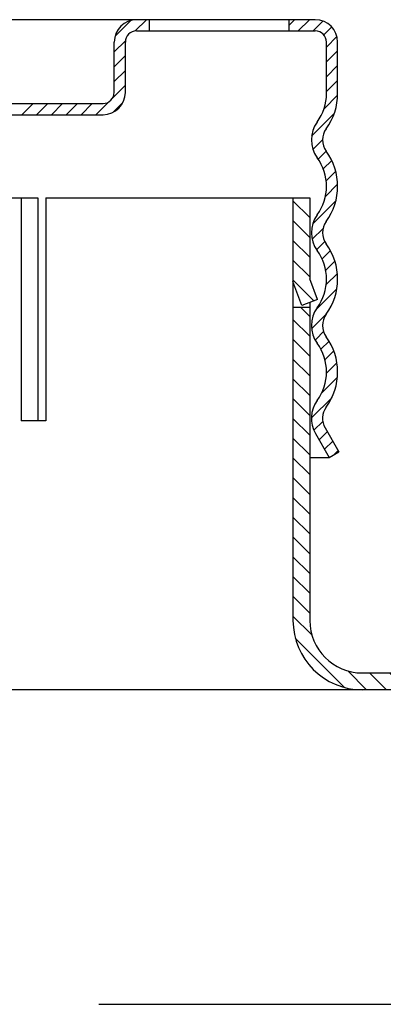
# Model space of a CAD drawing. Extents: x -1.8 to 21.7, y -1.6 to 7.6.
# Drawn here: x 15.3 to 15.9, y 1.4 to 3.2 of the extents above; entities that cross this region are included whole.
import ezdxf

# ---------------------------------------------------------------- set-up
doc = ezdxf.new("R2010")
doc.units = 0
doc.header["$LTSCALE"] = 0.5
doc.header["$MEASUREMENT"] = 0
doc.layers.get('0').update_dxf_attribs({"linetype": 'CONTINUOUS'})
doc.layers.add('HATCH', color=4, linetype='CONTINUOUS')

msp = doc.modelspace()

# ---------------------------------------------------------------- hatches: boundary and pattern name
at = {"layer": 'HATCH'}
h = msp.add_hatch(dxfattribs=at)
h.set_pattern_fill('ANSI31', color=256, scale=0.2, angle=90, style=0)
h.set_pattern_definition([(135, (12.1631, -0.530495), (-0.01767767, -0.01767767), [])])
h.paths.add_polyline_path([(13.57781, 2.13486, -0.4142136), (13.48381, 2.04086), (13.08014, 2.04086), (13.08014, 2.01086), (13.48381, 2.01086, 0.4142136), (13.60781, 2.13486), (13.60781, 2.7786), (13.58177, 2.7786), (13.57781, 2.7745)])
h.paths.add_polyline_path([(13.57781, 2.8291), (13.56342, 2.79161), (13.59142, 2.78086), (13.60781, 2.82353), (13.60781, 2.89086), (13.57781, 2.89086)])
h.paths.add_polyline_path([(15.74781, 2.74012), (15.76389, 2.6982), (15.7919, 2.70895), (15.77781, 2.74568), (15.77781, 2.89086), (15.74935, 2.89086), (15.74781, 2.88925)])
h.paths.add_polyline_path([(15.74781, 2.13486, 0.4142136), (15.87181, 2.01086), (16.28781, 2.01086), (16.28781, 2.04086), (15.87181, 2.04086, -0.4142136), (15.77781, 2.13486), (15.77781, 2.69437), (15.74781, 2.69437)])

# ---------------------------------------------------------------- linework, layer by layer
for p, q in [((15.78781, 3.20926, 1), (15.1159, 3.20926, 1)), ((15.49031, 3.20926, 1), (15.49031, 3.18926, 1)), ((15.74031, 3.20926, 1), (15.74031, 3.18926, 1)), ((15.46781, 3.18926, 1), (15.78781, 3.18926, 1)), ((15.42781, 3.07926, 1), (15.42781, 3.16926, 1)), ((15.44781, 3.07926, 1), (15.44781, 3.16926, 1)), ((15.80781, 3.07726, 1), (15.80781, 3.16926, 1)), ((15.82781, 3.07726, 1), (15.82781, 3.16926, 1)), ((15.15531, 3.05926, 1), (15.40781, 3.05926, 1)), ((15.15531, 3.03926, 1), (15.40781, 3.03926, 1)), ((15.23271, 2.89086, 1), (15.2912, 2.89086, 1)), ((15.2612, 2.89086, 1), (15.2612, 2.49171, 1)), ((15.2912, 2.89086, 1), (15.2912, 2.49171, 1)), ((15.30523, 2.89086, 1), (15.77781, 2.89086, 1)), ((15.30523, 2.89086, 1), (15.30523, 2.49171, 1)), ((15.74781, 2.89086, 1), (15.74781, 2.13486, 1)), ((15.77781, 2.89086, 1), (15.77781, 2.74568, 1)), ((15.76389, 2.6982, 1), (15.74751, 2.74088, 1)), ((15.7919, 2.70895, 1), (15.77781, 2.74568, 1)), ((15.77781, 2.69437, 1), (15.74781, 2.69437, 1)), ((15.7919, 2.70895, 1), (15.76389, 2.6982, 1)), ((15.77781, 2.70262, 1), (15.77781, 2.13486, 1)), ((15.30523, 2.49171, 1), (15.2612, 2.49171, 1)), ((15.78805, 2.46922, 1), (15.81285, 2.42626, 1)), ((15.80537, 2.47922, 1), (15.83017, 2.43626, 1)), ((15.81285, 2.42626, 1), (15.83017, 2.43626, 1)), ((15.77781, 2.42626, 1), (15.81285, 2.42626, 1)), ((15.87181, 2.04086, 1), (16.28781, 2.04086, 1)), ((16.28781, 2.01086, 1), (15.22031, 2.01086, 1))]:
    msp.add_line(p, q)
at = {"color": 0}
for p, q in [((15.42911, 3.1794, 1), (15.45767, 3.20795, 1)), ((15.46534, 3.18911, 1), (15.48549, 3.20926, 1)), ((15.74031, 3.19891, 1), (15.75065, 3.20926, 1)), ((15.75717, 3.18926, 1), (15.77717, 3.20926, 1)), ((15.78369, 3.18926, 1), (15.80133, 3.2069, 1)), ((15.8031, 3.18215, 1), (15.81726, 3.19632, 1)), ((15.42781, 3.15157, 1), (15.44796, 3.17173, 1)), ((15.80781, 3.16034, 1), (15.82657, 3.17911, 1)), ((15.80781, 3.13383, 1), (15.82781, 3.15383, 1)), ((15.42781, 3.12506, 1), (15.44781, 3.14506, 1)), ((15.42781, 3.09854, 1), (15.44781, 3.11854, 1)), ((15.80781, 3.10731, 1), (15.82781, 3.12731, 1)), ((15.80781, 3.08079, 1), (15.82781, 3.10079, 1)), ((15.42524, 3.06946, 1), (15.44781, 3.09202, 1)), ((15.80337, 3.04984, 1), (15.82776, 3.07423, 1)), ((15.26246, 3.03926, 1), (15.28246, 3.05926, 1)), ((15.28897, 3.03926, 1), (15.30897, 3.05926, 1)), ((15.31549, 3.03926, 1), (15.33549, 3.05926, 1)), ((15.34201, 3.03926, 1), (15.36201, 3.05926, 1)), ((15.36852, 3.03926, 1), (15.38852, 3.05926, 1)), ((15.39504, 3.03926, 1), (15.4176, 3.06182, 1)), ((15.42586, 3.04357, 1), (15.4435, 3.0612, 1)), ((15.78125, 3.00121, 1), (15.82171, 3.04167, 1)), ((15.78362, 2.97705, 1), (15.80081, 2.99424, 1)), ((15.79295, 2.95988, 1), (15.80731, 2.97423, 1)), ((15.80203, 2.94243, 1), (15.81723, 2.95764, 1)), ((15.80724, 2.92113, 1), (15.81553, 2.92942, 1)), ((15.81553, 2.92942, 1), (15.82435, 2.93824, 1)), ((15.80593, 2.89331, 1), (15.82774, 2.91511, 1)), ((15.74781, 2.88925, 1), (15.74935, 2.89086, 1)), ((15.78315, 2.844, 1), (15.82466, 2.88552, 1)), ((15.78211, 2.81645, 1), (15.80171, 2.83605, 1)), ((15.79011, 2.79793, 1), (15.80467, 2.81249, 1)), ((15.79999, 2.7813, 1), (15.8149, 2.7962, 1)), ((15.80634, 2.76113, 1), (15.8228, 2.77759, 1)), ((15.80726, 2.73553, 1), (15.82731, 2.75558, 1)), ((15.7888, 2.69056, 1), (15.82644, 2.72819, 1)), ((15.78113, 2.65637, 1), (15.808, 2.68324, 1)), ((15.78919, 2.63792, 1), (15.80261, 2.65133, 1)), ((15.78749, 2.63621, 1), (15.78919, 2.63792, 1)), ((15.79772, 2.61992, 1), (15.81239, 2.63459, 1)), ((15.8051, 2.60079, 1), (15.82103, 2.61672, 1)), ((15.80777, 2.57695, 1), (15.82653, 2.59571, 1)), ((15.7995, 2.54215, 1), (15.82741, 2.57007, 1)), ((15.78081, 2.49695, 1), (15.81768, 2.53382, 1)), ((15.78522, 2.47485, 1), (15.80124, 2.49086, 1)), ((15.79466, 2.45777, 1), (15.8093, 2.47241, 1)), ((15.80437, 2.44096, 1), (15.81901, 2.4556, 1)), ((15.82073, 2.43081, 1), (15.82871, 2.43879, 1))]:
    msp.add_line(p, q, dxfattribs=at)
at = {"linetype": 'Continuous'}
msp.add_line((15.40004, 1.44826, 1), (17.47712, 1.44849, 1), dxfattribs=at)
for centre, radius, start, end in [((15.46781, 3.16926, 1), 0.04, 90, 180), ((15.78781, 3.16926, 1), 0.04, 0, 90), ((15.46781, 3.16926, 1), 0.02, 90, 180), ((15.78781, 3.16926, 1), 0.02, 0, 90), ((15.40781, 3.07926, 1), 0.04, 270, 0), ((15.40781, 3.07926, 1), 0.02, 270, 0), ((15.72081, 3.07726, 1), 0.087, 323.96046, 360), ((15.72081, 3.07726, 1), 0.107, 323.96046, 0), ((15.83488, 2.99426, 1), 0.05407, 143.96046, 216.03954), ((15.83488, 2.99426, 1), 0.03407, 143.96046, 216.03954), ((15.72081, 2.91126, 1), 0.087, 323.96046, 36.03954), ((15.72081, 2.91126, 1), 0.107, 323.96046, 36.03954), ((15.83488, 2.82826, 1), 0.05407, 143.96046, 216.03954), ((15.83488, 2.82826, 1), 0.03407, 143.96046, 216.03954), ((15.72081, 2.74526, 1), 0.107, 323.96046, 36.03954), ((15.72081, 2.74526, 1), 0.087, 323.96046, 36.03954), ((15.83488, 2.66226, 1), 0.05407, 143.96046, 216.03954), ((15.83488, 2.66226, 1), 0.03407, 143.96046, 216.03954), ((15.72081, 2.57926, 1), 0.107, 323.96046, 36.03954), ((15.72081, 2.57926, 1), 0.087, 323.96046, 36.03954), ((15.83488, 2.49626, 1), 0.05407, 143.96046, 210), ((15.83488, 2.49626, 1), 0.03407, 143.96046, 210), ((15.87181, 2.13486, 1), 0.124, 180, 270), ((15.87181, 2.13486, 1), 0.094, 180, 270)]:
    msp.add_arc(centre, radius, start, end)

doc.saveas('drawing.dxf')
